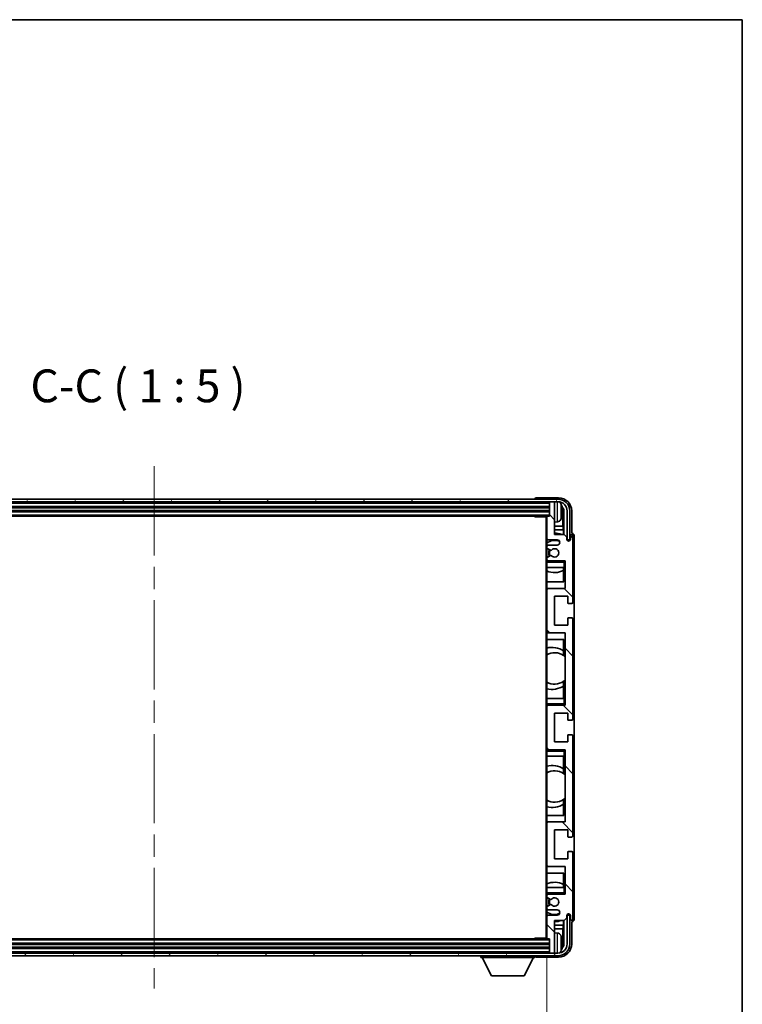
# Model space of a CAD drawing. Units: millimetres. Extents: x 0 to 11018, y 0 to 1686.
# Drawn here: x 4036 to 4311, y 1030 to 1405 of the extents above; entities that cross this region are included whole.
import ezdxf

# ---------------------------------------------------------------- set-up
doc = ezdxf.new("R2010")
doc.units = ezdxf.units.MM
doc.header["$LTSCALE"] = 6
doc.linetypes.add('CHAIN', pattern=[0.3543, 0.2362, -0.0295, 0.0591, -0.0295])
doc.layers.get('Defpoints').update_dxf_attribs({"lineweight": 25})
for name, color, linetype, lineweight in [('Border (ISO)', 7, 'Continuous', 35), ('Centerline (ISO)', 131, 'Continuous', 18), ('Dimension (ISO)', 7, 'Continuous', 18), ('Hatch (ISO)', 1, 'Continuous', 18), ('Symbol (ISO)', 7, 'Continuous', 18), ('Visible (ISO)', 7, 'Continuous', 35), ('Visible Narrow (ISO)', 7, 'Continuous', 25)]:
    doc.layers.add(name, color=color, linetype=linetype, lineweight=lineweight)
doc.styles.add('Note Text (TK)', font='txt')
doc.dimstyles.new('Default - Method 1b (TK)', dxfattribs={"dimscale": 6, "dimtxt": 2.5, "dimasz": 2.5, "dimexe": 1, "dimexo": 1.5, "dimgap": 1, "dimtad": 1, "dimtoh": 1, "dimrnd": 1e-08, "dimdsep": 46, "dimtxsty": 'Note Text (TK)', "dimcen": 0.09, "dimdle": 5, "dimclrd": 100, "dimclre": 100, "dimclrt": 7, "dimadec": 1, "dimazin": 1, "dimtfac": 1, "dimtmove": 0, "dimatfit": 3, "dimfxl": 0, "dimtolj": 1, "dimlwd": -1, "dimlwe": -1, "dimarcsym": 0})

# ---------------------------------------------------------------- blocks, each defined once
blk = doc.blocks.new('図面枠 tk図枠')
at = {"layer": 'Border (ISO)'}
for p, q in [((14.5, 289), (405.5, 289)), ((405.5, 289), (405.5, 8))]:
    blk.add_line(p, q, dxfattribs=at)
blk = doc.blocks.new('*D71')
at = {"layer": 'Defpoints', "color": 0, "transparency": 16777216}
for p in [(3937.5, 1055.14), (4236.5, 1055.14), (4236.5, 991.89)]:
    blk.add_point(p, dxfattribs=at)
at = {"layer": 'Dimension (ISO)', "color": 100, "transparency": 16777216}
for p, q in [((3937.5, 1047.64), (3937.5, 986.89)), ((4236.5, 1047.64), (4236.5, 986.89)), ((3950, 991.89), (4224, 991.89))]:
    blk.add_line(p, q, dxfattribs=at)
for points in [[(3950, 993.97), (3950, 989.81), (3937.5, 991.89)], [(4224, 993.97), (4224, 989.81), (4236.5, 991.89)]]:
    blk.add_solid(points, dxfattribs=at)
at = {"layer": 'Dimension (ISO)', "color": 7, "transparency": 16777216, "insert": (3992.15, 1005.13), "char_height": 12.5, "attachment_point": 4, "style": 'Note Text (TK)'}
blk.add_mtext('\\A1;\\fＭＳ Ｐゴシック|b0|i0;\\H12.5000;有効寸法 / Max dim. 299', dxfattribs=at)

msp = doc.modelspace()

# ---------------------------------------------------------------- hatches: boundary and pattern name
at = {"layer": 'Hatch (ISO)'}
h = msp.add_hatch(dxfattribs=at)
h.set_pattern_fill('ANSI31', color=256, scale=127, angle=14.999978, style=0)
h.set_pattern_definition([(60, (2283.5, -40), (-13.74815, 7.9375), [])])
edge = h.paths.add_edge_path()
edge.add_ellipse((4240.7539, 1217.8368), major_axis=(0, 3.5), ratio=1, start_angle=270, end_angle=360)
edge.add_line((4240.7539, 1221.3368), (4239.2039, 1221.3368))
edge.add_line((4239.2039, 1221.3368), (4237.8039, 1221.3368))
edge.add_line((4237.8039, 1221.3368), (3936.2039, 1221.3368))
edge.add_line((3936.2039, 1221.3368), (3934.8039, 1221.3368))
edge.add_line((3934.8039, 1221.3368), (3933.2539, 1221.3368))
edge.add_ellipse((3933.2539, 1217.8368), major_axis=(-3.5, 0), ratio=1, start_angle=270, end_angle=360)
edge.add_line((3929.7539, 1217.8368), (3929.7539, 1206.8368))
edge.add_line((3929.7539, 1206.8368), (3928.7539, 1206.8368))
edge.add_line((3928.7539, 1206.8368), (3928.7539, 1217.8368))
edge.add_ellipse((3933.2539, 1217.8368), major_axis=(0, 4.5), ratio=1, start_angle=0, end_angle=90, ccw=False)
edge.add_line((3933.2539, 1222.3368), (4240.7539, 1222.3368))
edge.add_ellipse((4240.7539, 1217.8368), major_axis=(4.5, 0), ratio=1, start_angle=0, end_angle=90, ccw=False)
edge.add_line((4245.2539, 1217.8368), (4245.2539, 1206.8368))
edge.add_line((4245.2539, 1206.8368), (4244.2539, 1206.8368))
edge.add_line((4244.2539, 1206.8368), (4244.2539, 1217.8368))
h = msp.add_hatch(dxfattribs=at)
h.set_pattern_fill('ANSI31', color=256, scale=127, angle=90.00021, style=0)
h.set_pattern_definition([(135.0002, (2283.5, -40), (-11.22528, -11.22536), [])])
edge = h.paths.add_edge_path()
edge.add_ellipse((4236.8039, 1215.5368), major_axis=(0, 0.3), ratio=1, start_angle=0, end_angle=90)
edge.add_line((4236.5039, 1215.5368), (4236.5039, 1207.3368))
edge.add_ellipse((4237.0039, 1207.3368), major_axis=(-0.5, 0), ratio=1, start_angle=0, end_angle=90)
edge.add_line((4237.0039, 1206.8368), (4240.5039, 1206.8368))
edge.add_ellipse((4240.5039, 1205.8368), major_axis=(0, 1), ratio=1, start_angle=180, end_angle=360, ccw=False)
edge.add_line((4240.5039, 1204.8368), (4237.0039, 1204.8368))
edge.add_ellipse((4237.0039, 1204.3368), major_axis=(0, 0.5), ratio=1, start_angle=0, end_angle=90)
edge.add_line((4236.5039, 1204.3368), (4236.5039, 1203.8266))
edge.add_ellipse((4236.8039, 1203.8266), major_axis=(-0.3, 0), ratio=1, start_angle=0, end_angle=60)
edge.add_line((4236.6539, 1203.5668), (4237.9272, 1202.8317))
edge.add_ellipse((4238.0772, 1203.0915), major_axis=(-0.15, -0.2598), ratio=1, start_angle=0, end_angle=78.671012)
edge.add_ellipse((4239.5039, 1201.8368), major_axis=(-1.2015, 1.0566), ratio=1, start_angle=82.662386, end_angle=360, ccw=False)
edge.add_ellipse((4238.0773, 1200.5819), major_axis=(0.2253, 0.1981), ratio=1, start_angle=0, end_angle=77.981127)
edge.add_line((4237.9304, 1200.8435), (4236.657, 1200.1285))
edge.add_ellipse((4236.8039, 1199.867), major_axis=(-0.1469, 0.2616), ratio=1, start_angle=0, end_angle=60.685474)
edge.add_line((4236.5039, 1199.867), (4236.5039, 1199.3368))
edge.add_ellipse((4237.0039, 1199.3368), major_axis=(-0.5, 0), ratio=1, start_angle=0, end_angle=90)
edge.add_line((4237.0039, 1198.8368), (4243.5039, 1198.8368))
edge.add_line((4243.5039, 1198.8368), (4243.5039, 1188.3368))
edge.add_line((4243.5039, 1188.3368), (4237.0039, 1188.3368))
edge.add_ellipse((4237.0039, 1187.8368), major_axis=(0, 0.5), ratio=1, start_angle=0, end_angle=90)
edge.add_line((4236.5039, 1187.8368), (4236.5039, 1171.8368))
edge.add_ellipse((4237.0039, 1171.8368), major_axis=(-0.5, 0), ratio=1, start_angle=0, end_angle=90)
edge.add_line((4237.0039, 1171.3368), (4243.5039, 1171.3368))
edge.add_line((4243.5039, 1171.3368), (4243.5039, 1143.8368))
edge.add_line((4243.5039, 1143.8368), (4237.0039, 1143.8368))
edge.add_ellipse((4237.0039, 1143.3368), major_axis=(0, 0.5), ratio=1, start_angle=0, end_angle=90)
edge.add_line((4236.5039, 1143.3368), (4236.5039, 1127.3368))
edge.add_ellipse((4237.0039, 1127.3368), major_axis=(-0.5, 0), ratio=1, start_angle=0, end_angle=90)
edge.add_line((4237.0039, 1126.8368), (4243.5039, 1126.8368))
edge.add_line((4243.5039, 1126.8368), (4243.5039, 1099.3368))
edge.add_line((4243.5039, 1099.3368), (4237.0039, 1099.3368))
edge.add_ellipse((4237.0039, 1098.8368), major_axis=(0, 0.5), ratio=1, start_angle=0, end_angle=90)
edge.add_line((4236.5039, 1098.8368), (4236.5039, 1082.8368))
edge.add_ellipse((4237.0039, 1082.8368), major_axis=(-0.5, 0), ratio=1, start_angle=0, end_angle=90)
edge.add_line((4237.0039, 1082.3368), (4243.5039, 1082.3368))
edge.add_line((4243.5039, 1082.3368), (4243.5039, 1071.8368))
edge.add_line((4243.5039, 1071.8368), (4237.0039, 1071.8368))
edge.add_ellipse((4237.0039, 1071.3368), major_axis=(0, 0.5), ratio=1, start_angle=0, end_angle=90)
edge.add_line((4236.5039, 1071.3368), (4236.5039, 1070.8066))
edge.add_ellipse((4236.8039, 1070.8066), major_axis=(-0.3, 0), ratio=1, start_angle=0, end_angle=60.685474)
edge.add_line((4236.657, 1070.545), (4237.9304, 1069.83))
edge.add_ellipse((4238.0773, 1070.0916), major_axis=(-0.1469, -0.2616), ratio=1, start_angle=0, end_angle=77.981127)
edge.add_ellipse((4239.5039, 1068.8368), major_axis=(-1.2014, 1.0567), ratio=1, start_angle=82.662386, end_angle=360, ccw=False)
edge.add_ellipse((4238.0772, 1067.5821), major_axis=(0.2253, 0.1981), ratio=1, start_angle=0, end_angle=78.671012)
edge.add_line((4237.9272, 1067.8419), (4236.6539, 1067.1068))
edge.add_ellipse((4236.8039, 1066.847), major_axis=(-0.15, 0.2598), ratio=1, start_angle=0, end_angle=60)
edge.add_line((4236.5039, 1066.847), (4236.5039, 1066.3368))
edge.add_ellipse((4237.0039, 1066.3368), major_axis=(-0.5, 0), ratio=1, start_angle=0, end_angle=90)
edge.add_line((4237.0039, 1065.8368), (4240.5039, 1065.8368))
edge.add_ellipse((4240.5039, 1064.8368), major_axis=(0, 1), ratio=1, start_angle=180, end_angle=360, ccw=False)
edge.add_line((4240.5039, 1063.8368), (4237.0039, 1063.8368))
edge.add_ellipse((4237.0039, 1063.3368), major_axis=(0, 0.5), ratio=1, start_angle=0, end_angle=90)
edge.add_line((4236.5039, 1063.3368), (4236.5039, 1055.1368))
edge.add_ellipse((4236.8039, 1055.1368), major_axis=(-0.3, 0), ratio=1, start_angle=0, end_angle=90)
edge.add_line((4236.8039, 1054.8368), (4237.5039, 1054.8368))
edge.add_line((4237.5039, 1054.8368), (4237.5039, 1049.6368))
edge.add_ellipse((4237.8039, 1049.6368), major_axis=(-0.3, 0), ratio=1, start_angle=0, end_angle=90)
edge.add_line((4237.8039, 1049.3368), (4239.2039, 1049.3368))
edge.add_ellipse((4239.2039, 1049.6368), major_axis=(0, -0.3), ratio=1, start_angle=0, end_angle=90)
edge.add_line((4239.5039, 1049.6368), (4239.5039, 1061.8368))
edge.add_line((4239.5039, 1061.8368), (4243.1539, 1061.8368))
edge.add_line((4243.1539, 1061.8368), (4244.1539, 1062.8368))
edge.add_line((4244.1539, 1062.8368), (4244.1539, 1063.7368))
edge.add_ellipse((4244.8289, 1063.6571), major_axis=(-0.675, 0.0797), ratio=1, start_angle=193.465843, end_angle=360, ccw=False)
edge.add_line((4245.5039, 1063.7368), (4245.5039, 1062.3368))
edge.add_ellipse((4246.0039, 1062.3368), major_axis=(-0.5, 0), ratio=1, start_angle=0, end_angle=180)
edge.add_line((4246.5039, 1062.3368), (4246.5039, 1087.5868))
edge.add_ellipse((4246.0039, 1087.5868), major_axis=(0.5, 0), ratio=1, start_angle=0, end_angle=90)
edge.add_line((4246.0039, 1088.0868), (4244.8039, 1088.0868))
edge.add_ellipse((4244.8039, 1087.7868), major_axis=(0, 0.3), ratio=1, start_angle=0, end_angle=90)
edge.add_line((4244.5039, 1087.7868), (4244.5039, 1085.3368))
edge.add_line((4244.5039, 1085.3368), (4239.5039, 1085.3368))
edge.add_line((4239.5039, 1085.3368), (4239.5039, 1096.3368))
edge.add_line((4239.5039, 1096.3368), (4244.5039, 1096.3368))
edge.add_line((4244.5039, 1096.3368), (4244.5039, 1093.8868))
edge.add_ellipse((4244.8039, 1093.8868), major_axis=(-0.3, 0), ratio=1, start_angle=0, end_angle=90)
edge.add_line((4244.8039, 1093.5868), (4246.0039, 1093.5868))
edge.add_ellipse((4246.0039, 1094.0868), major_axis=(0, -0.5), ratio=1, start_angle=0, end_angle=90)
edge.add_line((4246.5039, 1094.0868), (4246.5039, 1132.0868))
edge.add_ellipse((4246.0039, 1132.0868), major_axis=(0.5, 0), ratio=1, start_angle=0, end_angle=90)
edge.add_line((4246.0039, 1132.5868), (4244.8039, 1132.5868))
edge.add_ellipse((4244.8039, 1132.2868), major_axis=(0, 0.3), ratio=1, start_angle=0, end_angle=90)
edge.add_line((4244.5039, 1132.2868), (4244.5039, 1129.8368))
edge.add_line((4244.5039, 1129.8368), (4239.5039, 1129.8368))
edge.add_line((4239.5039, 1129.8368), (4239.5039, 1140.8368))
edge.add_line((4239.5039, 1140.8368), (4244.5039, 1140.8368))
edge.add_line((4244.5039, 1140.8368), (4244.5039, 1138.3868))
edge.add_ellipse((4244.8039, 1138.3868), major_axis=(-0.3, 0), ratio=1, start_angle=0, end_angle=90)
edge.add_line((4244.8039, 1138.0868), (4246.0039, 1138.0868))
edge.add_ellipse((4246.0039, 1138.5868), major_axis=(0, -0.5), ratio=1, start_angle=0, end_angle=90)
edge.add_line((4246.5039, 1138.5868), (4246.5039, 1176.5868))
edge.add_ellipse((4246.0039, 1176.5868), major_axis=(0.5, 0), ratio=1, start_angle=0, end_angle=90)
edge.add_line((4246.0039, 1177.0868), (4244.8039, 1177.0868))
edge.add_ellipse((4244.8039, 1176.7868), major_axis=(0, 0.3), ratio=1, start_angle=0, end_angle=90)
edge.add_line((4244.5039, 1176.7868), (4244.5039, 1174.3368))
edge.add_line((4244.5039, 1174.3368), (4239.5039, 1174.3368))
edge.add_line((4239.5039, 1174.3368), (4239.5039, 1185.3368))
edge.add_line((4239.5039, 1185.3368), (4244.5039, 1185.3368))
edge.add_line((4244.5039, 1185.3368), (4244.5039, 1182.8868))
edge.add_ellipse((4244.8039, 1182.8868), major_axis=(-0.3, 0), ratio=1, start_angle=0, end_angle=90)
edge.add_line((4244.8039, 1182.5868), (4246.0039, 1182.5868))
edge.add_ellipse((4246.0039, 1183.0868), major_axis=(0, -0.5), ratio=1, start_angle=0, end_angle=90)
edge.add_line((4246.5039, 1183.0868), (4246.5039, 1208.3368))
edge.add_ellipse((4246.0039, 1208.3368), major_axis=(0.5, 0), ratio=1, start_angle=0, end_angle=180)
edge.add_line((4245.5039, 1208.3368), (4245.5039, 1206.9368))
edge.add_ellipse((4244.8289, 1207.0165), major_axis=(0.675, -0.0797), ratio=1, start_angle=193.465843, end_angle=360, ccw=False)
edge.add_line((4244.1539, 1206.9368), (4244.1539, 1207.8368))
edge.add_line((4244.1539, 1207.8368), (4243.1539, 1208.8368))
edge.add_line((4243.1539, 1208.8368), (4239.5039, 1208.8368))
edge.add_line((4239.5039, 1208.8368), (4239.5039, 1221.0368))
edge.add_ellipse((4239.2039, 1221.0368), major_axis=(0.3, 0), ratio=1, start_angle=0, end_angle=90)
edge.add_line((4239.2039, 1221.3368), (4237.8039, 1221.3368))
edge.add_ellipse((4237.8039, 1221.0368), major_axis=(0, 0.3), ratio=1, start_angle=0, end_angle=90)
edge.add_line((4237.5039, 1221.0368), (4237.5039, 1215.8368))
edge.add_line((4237.5039, 1215.8368), (4236.8039, 1215.8368))
h = msp.add_hatch(dxfattribs=at)
h.set_pattern_fill('ANSI31', color=256, scale=127, angle=75.000175, style=0)
h.set_pattern_definition([(120.0002, (2283.5, -40), (-13.74813, -7.93754), [])])
edge = h.paths.add_edge_path()
edge.add_ellipse((3933.2539, 1052.8368), major_axis=(0, -3.5), ratio=1, start_angle=270, end_angle=360)
edge.add_line((3933.2539, 1049.3368), (3934.8039, 1049.3368))
edge.add_line((3934.8039, 1049.3368), (3936.2039, 1049.3368))
edge.add_line((3936.2039, 1049.3368), (4237.8039, 1049.3368))
edge.add_line((4237.8039, 1049.3368), (4239.2039, 1049.3368))
edge.add_line((4239.2039, 1049.3368), (4240.7539, 1049.3368))
edge.add_ellipse((4240.7539, 1052.8368), major_axis=(3.5, 0), ratio=1, start_angle=270, end_angle=360)
edge.add_line((4244.2539, 1052.8368), (4244.2539, 1063.8368))
edge.add_line((4244.2539, 1063.8368), (4245.2539, 1063.8368))
edge.add_line((4245.2539, 1063.8368), (4245.2539, 1052.8368))
edge.add_ellipse((4240.7539, 1052.8368), major_axis=(0, -4.5), ratio=1, start_angle=0, end_angle=90, ccw=False)
edge.add_line((4240.7539, 1048.3368), (3933.2539, 1048.3368))
edge.add_ellipse((3933.2539, 1052.8368), major_axis=(-4.5, 0), ratio=1, start_angle=0, end_angle=90, ccw=False)
edge.add_line((3928.7539, 1052.8368), (3928.7539, 1063.8368))
edge.add_line((3928.7539, 1063.8368), (3929.7539, 1063.8368))
edge.add_line((3929.7539, 1063.8368), (3929.7539, 1052.8368))

# ---------------------------------------------------------------- linework, layer by layer
at = {"layer": 'Centerline (ISO)', "linetype": 'CHAIN', "ltscale": 23.990969}
msp.add_line((4087.0039, 1234.8368), (4087.0039, 1035.8368), dxfattribs=at)
at = {"layer": 'Visible (ISO)'}
for p, q in [((4240.7539, 1222.3368), (3933.2539, 1222.3368)), ((3933.2539, 1221.3368), (4240.7539, 1221.3368)), ((3936.5039, 1219.3368), (4237.5039, 1219.3368)), ((4232.0039, 1222.3371), (4232.0039, 1222.3368)), ((4241.007, 1222.8368), (4232.5036, 1222.8368)), ((4237.5039, 1221.3368), (4237.5039, 1221.0368)), ((4237.5039, 1221.0368), (4237.5039, 1215.8368)), ((4239.2039, 1221.3368), (4237.8039, 1221.3368)), ((4239.5039, 1221.3368), (4239.5039, 1221.0368)), ((4239.5039, 1208.8368), (4239.5039, 1221.0368)), ((3936.5039, 1217.8368), (4237.5039, 1217.8368)), ((3937.2039, 1215.8368), (4236.8039, 1215.8368)), ((4231.6834, 1215.8368), (4231.9334, 1215.5868)), ((4231.9334, 1215.8368), (4231.9334, 1215.5868)), ((4236.5081, 1215.5868), (4231.9334, 1215.5868)), ((4236.2539, 1215.5868), (4236.2539, 1055.0868)), ((4236.5039, 1215.5368), (4236.5039, 1215.5868)), ((4236.5039, 1215.5368), (4236.5039, 1207.3368)), ((4237.5039, 1215.8368), (4236.8039, 1215.8368)), ((4242.2179, 1217.3045), (4242.2179, 1217.8691)), ((4242.6529, 1212.0742), (4242.6529, 1217.487)), ((4243.0021, 1217.8362), (4243.0021, 1208.8368)), ((4244.2539, 1217.8368), (4244.2539, 1206.8368)), ((4245.2539, 1206.8368), (4245.2539, 1217.8368)), ((4246.0039, 1209.3368), (4246.0039, 1217.8398)), ((4240.5629, 1213.6794), (4239.5039, 1213.5868)), ((4242.6529, 1212.0742), (4239.5039, 1212.0742)), ((4242.845, 1210.6651), (4242.6529, 1212.0742)), ((4242.845, 1210.6651), (4239.5039, 1210.6651)), ((4243.1539, 1208.8368), (4239.5039, 1208.8368)), ((4242.845, 1208.8368), (4242.845, 1210.6651)), ((4244.1539, 1207.8368), (4243.1539, 1208.8368)), ((4245.5039, 1208.3368), (4245.5039, 1206.9368)), ((4246.0045, 1209.3368), (4246.0039, 1209.3368)), ((4246.5039, 1183.0868), (4246.5039, 1208.3368)), ((4247.0039, 1062.3362), (4247.0039, 1208.3374)), ((4236.5039, 1204.3368), (4236.5039, 1207.3368)), ((4236.5039, 1204.3368), (4236.5039, 1203.8266)), ((4237.0039, 1206.8368), (4240.5039, 1206.8368)), ((4240.5039, 1204.8368), (4237.0039, 1204.8368)), ((4244.1539, 1206.9368), (4244.1539, 1207.8368)), ((4244.2539, 1206.8368), (4245.2539, 1206.8368)), ((4236.5039, 1199.867), (4236.5039, 1203.8266)), ((4236.6539, 1203.5668), (4237.9272, 1202.8317)), ((4237.9304, 1200.8435), (4236.657, 1200.1285)), ((4236.5039, 1199.867), (4236.5039, 1199.3368)), ((4236.5039, 1198.8368), (4236.5039, 1199.3368)), ((4237.0039, 1198.8368), (4236.5039, 1198.8368)), ((4236.5039, 1198.3368), (4236.5039, 1198.8368)), ((4236.5039, 1198.3368), (4236.5039, 1196.3368)), ((4237.0039, 1198.8368), (4243.5039, 1198.8368)), ((4243.0039, 1198.3368), (4243.5039, 1198.8368)), ((4243.5039, 1198.8368), (4243.5039, 1188.3368)), ((4236.5039, 1196.3368), (4243.0039, 1196.3368)), ((4236.5039, 1187.8368), (4236.5039, 1196.3368)), ((4242.8443, 1190.8368), (4242.8443, 1195.1218)), ((4242.9316, 1196.3368), (4242.9316, 1195.1659)), ((4243.0015, 1196.3368), (4243.0015, 1190.8368)), ((4243.5039, 1196.3368), (4243.0039, 1196.3368)), ((4243.0015, 1190.8368), (4236.5039, 1190.8368)), ((4236.5039, 1187.8368), (4236.5039, 1171.8368)), ((4243.5039, 1188.3368), (4237.0039, 1188.3368)), ((4239.5039, 1174.3368), (4239.5039, 1185.3368)), ((4239.5039, 1185.3368), (4244.5039, 1185.3368)), ((4244.5039, 1185.3368), (4244.5039, 1182.8868)), ((4244.8039, 1182.5868), (4246.0039, 1182.5868)), ((4244.5039, 1174.3368), (4239.5039, 1174.3368)), ((4244.5039, 1176.7868), (4244.5039, 1174.3368)), ((4246.0039, 1177.0868), (4244.8039, 1177.0868)), ((4246.5039, 1138.5868), (4246.5039, 1176.5868)), ((4236.5039, 1146.3368), (4236.5039, 1171.8368)), ((4237.0039, 1171.3368), (4243.5039, 1171.3368)), ((4243.5039, 1171.3368), (4243.5039, 1143.8368)), ((4236.5039, 1168.8368), (4243.0015, 1168.8368)), ((4242.8443, 1164.557), (4242.8443, 1168.8368)), ((4243.0015, 1168.8368), (4243.0015, 1162.7119)), ((4242.9491, 1164.4881), (4242.9491, 1162.7491)), ((4243.5015, 1162.3111), (4243.5015, 1153.3625)), ((4242.9491, 1152.9245), (4242.9491, 1151.1854)), ((4243.0015, 1152.9616), (4243.0015, 1146.3368)), ((4242.8443, 1146.3368), (4242.8443, 1151.1166)), ((4243.0039, 1146.3368), (4236.5039, 1146.3368)), ((4236.5039, 1146.3368), (4236.5039, 1144.3368)), ((4236.5039, 1143.8368), (4236.5039, 1144.3368)), ((4243.0039, 1146.3368), (4243.5039, 1146.3368)), ((4243.0039, 1144.3368), (4243.5039, 1143.8368)), ((4236.5039, 1143.8368), (4237.0039, 1143.8368)), ((4236.5039, 1143.3368), (4236.5039, 1143.8368)), ((4236.5039, 1143.3368), (4236.5039, 1127.3368)), ((4243.5039, 1143.8368), (4237.0039, 1143.8368)), ((4239.5039, 1129.8368), (4239.5039, 1140.8368)), ((4239.5039, 1140.8368), (4244.5039, 1140.8368)), ((4244.5039, 1140.8368), (4244.5039, 1138.3868)), ((4244.8039, 1138.0868), (4246.0039, 1138.0868)), ((4244.5039, 1129.8368), (4239.5039, 1129.8368)), ((4244.5039, 1132.2868), (4244.5039, 1129.8368)), ((4246.0039, 1132.5868), (4244.8039, 1132.5868)), ((4246.5039, 1094.0868), (4246.5039, 1132.0868)), ((4236.5039, 1126.8368), (4236.5039, 1127.3368)), ((4237.0039, 1126.8368), (4236.5039, 1126.8368)), ((4236.5039, 1126.3368), (4236.5039, 1126.8368)), ((4236.5039, 1126.3368), (4236.5039, 1124.3368)), ((4237.0039, 1126.8368), (4243.5039, 1126.8368)), ((4243.0039, 1126.3368), (4243.5039, 1126.8368)), ((4243.5039, 1126.8368), (4243.5039, 1099.3368)), ((4236.5039, 1124.3368), (4243.0039, 1124.3368)), ((4236.5039, 1098.8368), (4236.5039, 1124.3368)), ((4242.8443, 1119.557), (4242.8443, 1124.3368)), ((4243.0015, 1124.3368), (4243.0015, 1117.7119)), ((4243.5039, 1124.3368), (4243.0039, 1124.3368)), ((4242.9491, 1119.4881), (4242.9491, 1117.7491)), ((4243.5015, 1117.3111), (4243.5015, 1108.3625)), ((4242.9491, 1107.9245), (4242.9491, 1106.1854)), ((4243.0015, 1107.9616), (4243.0015, 1101.8368)), ((4242.8443, 1101.8368), (4242.8443, 1106.1166)), ((4243.0015, 1101.8368), (4236.5039, 1101.8368)), ((4243.5039, 1099.3368), (4237.0039, 1099.3368)), ((4236.5039, 1098.8368), (4236.5039, 1082.8368)), ((4239.5039, 1085.3368), (4239.5039, 1096.3368)), ((4239.5039, 1096.3368), (4244.5039, 1096.3368)), ((4244.5039, 1096.3368), (4244.5039, 1093.8868)), ((4244.8039, 1093.5868), (4246.0039, 1093.5868)), ((4246.0039, 1088.0868), (4244.8039, 1088.0868)), ((4244.5039, 1085.3368), (4239.5039, 1085.3368)), ((4244.5039, 1087.7868), (4244.5039, 1085.3368)), ((4246.5039, 1062.3368), (4246.5039, 1087.5868)), ((4236.5039, 1074.3368), (4236.5039, 1082.8368)), ((4237.0039, 1082.3368), (4243.5039, 1082.3368)), ((4243.5039, 1082.3368), (4243.5039, 1071.8368)), ((4236.5039, 1079.8368), (4243.0015, 1079.8368)), ((4242.8443, 1075.5518), (4242.8443, 1079.8368)), ((4243.0015, 1079.8368), (4243.0015, 1074.3368)), ((4243.0039, 1074.3368), (4236.5039, 1074.3368)), ((4236.5039, 1074.3368), (4236.5039, 1072.3368)), ((4242.9316, 1075.5077), (4242.9316, 1074.3368)), ((4243.0039, 1074.3368), (4243.5039, 1074.3368)), ((4236.5039, 1071.8368), (4236.5039, 1072.3368)), ((4236.5039, 1071.8368), (4237.0039, 1071.8368)), ((4236.5039, 1071.3368), (4236.5039, 1071.8368)), ((4236.5039, 1071.3368), (4236.5039, 1070.8066)), ((4236.5039, 1066.847), (4236.5039, 1070.8066)), ((4236.657, 1070.545), (4237.9304, 1069.83)), ((4243.5039, 1071.8368), (4237.0039, 1071.8368)), ((4243.0039, 1072.3368), (4243.5039, 1071.8368)), ((4236.5039, 1066.847), (4236.5039, 1066.3368)), ((4236.5039, 1063.3368), (4236.5039, 1066.3368)), ((4237.9272, 1067.8419), (4236.6539, 1067.1068)), ((4237.0039, 1065.8368), (4240.5039, 1065.8368)), ((4236.5039, 1063.3368), (4236.5039, 1055.1368)), ((4240.5039, 1063.8368), (4237.0039, 1063.8368)), ((4239.5039, 1049.6368), (4239.5039, 1061.8368)), ((4239.5039, 1061.8368), (4243.1539, 1061.8368)), ((4242.845, 1060.0085), (4242.845, 1061.8368)), ((4243.0021, 1061.8368), (4243.0021, 1052.8374)), ((4243.1539, 1061.8368), (4244.1539, 1062.8368)), ((4244.1539, 1062.8368), (4244.1539, 1063.7368)), ((4245.2539, 1063.8368), (4244.2539, 1063.8368)), ((4244.2539, 1063.8368), (4244.2539, 1052.8368)), ((4245.2539, 1052.8368), (4245.2539, 1063.8368)), ((4245.5039, 1063.7368), (4245.5039, 1062.3368)), ((4239.5039, 1060.0085), (4242.845, 1060.0085)), ((4239.5039, 1058.5994), (4242.6529, 1058.5994)), ((4242.845, 1060.0085), (4242.6529, 1058.5994)), ((4242.6529, 1053.1866), (4242.6529, 1058.5994)), ((4246.0039, 1052.8337), (4246.0039, 1061.3368)), ((4246.0039, 1061.3368), (4246.0045, 1061.3368)), ((4236.8039, 1054.8368), (3937.2039, 1054.8368)), ((4231.6834, 1054.8368), (4231.9334, 1055.0868)), ((4231.9334, 1055.0868), (4231.9334, 1054.8368)), ((4236.5081, 1055.0868), (4231.9334, 1055.0868)), ((4236.5039, 1055.0868), (4236.5039, 1055.1368)), ((4236.8039, 1054.8368), (4237.5039, 1054.8368)), ((4237.5039, 1054.8368), (4237.5039, 1049.6368)), ((4240.5629, 1056.9941), (4239.5039, 1057.0868)), ((4237.5039, 1052.8368), (3936.5039, 1052.8368)), ((4237.5039, 1051.3368), (3936.5039, 1051.3368)), ((4242.2179, 1052.8045), (4242.2179, 1053.3691)), ((4240.7539, 1049.3368), (3933.2539, 1049.3368)), ((3933.2539, 1048.3368), (4240.7539, 1048.3368)), ((4211.4039, 1048.3368), (4211.4039, 1047.6368)), ((4211.4039, 1047.6368), (4232.0039, 1047.6368)), ((4215.4539, 1040.7368), (4211.9039, 1047.6368)), ((4227.9539, 1040.7368), (4231.5039, 1047.6368)), ((4232.0039, 1048.3368), (4232.0039, 1047.6368)), ((4232.5036, 1047.8368), (4241.007, 1047.8368)), ((4237.5039, 1049.6368), (4237.5039, 1049.3368)), ((4237.8039, 1049.3368), (4239.2039, 1049.3368)), ((4239.5039, 1049.6368), (4239.5039, 1049.3368)), ((4215.4539, 1040.7368), (4227.9539, 1040.7368))]:
    msp.add_line(p, q, dxfattribs=at)
for centre, radius, start, end in [((4237.8039, 1221.0368), 0.3, 90, 180), ((4239.2039, 1221.0368), 0.3, 0, 90), ((4240.7539, 1217.8368), 4.5, 0, 90), ((4240.7539, 1217.8368), 3.5, 0, 90), ((4240.4234, 1219.9002), 1.6, 28.172734, 61.84933), ((4236.1039, 1217.5868), 6.5, 20.039607, 28.172734), ((4242.0933, 1219.7714), 0.1246, 1.814826, 20.039607), ((4236.8039, 1215.5368), 0.3, 90, 180), ((4240.4234, 1215.2733), 1.6, 275, 331.827266), ((4236.1039, 1217.5868), 6.5, 331.827266, 339.960393), ((4242.0933, 1215.4021), 0.1246, 339.960393, 358.185174), ((4239.5039, 1201.8368), 7.5, 68.96053, 90), ((4246.0039, 1208.3368), 0.5, 0, 180), ((4237.0039, 1207.3368), 0.5, 180, 270), ((4239.5039, 1201.8368), 4.75, 65.863751, 129.166711), ((4237.0039, 1204.3368), 0.5, 90, 180), ((4240.5039, 1205.8368), 1, 270, 90), ((4244.8289, 1207.0165), 0.6797, 186.732921, 353.267079), ((4236.8039, 1203.8266), 0.3, 180, 240), ((4239.5039, 1201.8368), 2.25, 148.134623, 211.750824), ((4239.5039, 1201.8368), 2, 147.901352, 212.055581), ((4238.0772, 1203.0915), 0.3, 240, 318.671012), ((4238.0773, 1200.5819), 0.3, 41.333399, 119.314526), ((4239.5039, 1201.8368), 1.6, 221.333399, 138.671012), ((4236.8039, 1199.867), 0.3, 119.314526, 180), ((4237.0039, 1199.3368), 0.5, 180, 270), ((4239.5039, 1201.8368), 7.5, 246.421822, 297.195584), ((4237.0039, 1187.8368), 0.5, 90, 180), ((4244.8039, 1182.8868), 0.3, 180, 270), ((4246.0039, 1183.0868), 0.5, 270, 0), ((4244.8039, 1176.7868), 0.3, 90, 180), ((4246.0039, 1176.5868), 0.5, 0, 90), ((4237.0039, 1171.8368), 0.5, 180, 270), ((4238.5039, 1157.8368), 8, 56.24467, 104.477512), ((4239.5039, 1157.8368), 6, 54.956599, 120), ((4239.5039, 1157.8368), 6, 54.343325, 54.956599), ((4239.5039, 1157.8368), 6, 48.220915, 54.343325), ((4239.5039, 1157.8368), 6, 240, 305.043401), ((4239.5039, 1157.8368), 6, 305.043401, 305.656675), ((4239.5039, 1157.8368), 6, 305.656675, 311.779085), ((4238.5039, 1157.8368), 8, 255.522488, 303.75533), ((4237.0039, 1143.3368), 0.5, 90, 180), ((4244.8039, 1138.3868), 0.3, 180, 270), ((4246.0039, 1138.5868), 0.5, 270, 0), ((4244.8039, 1132.2868), 0.3, 90, 180), ((4246.0039, 1132.0868), 0.5, 0, 90), ((4237.0039, 1127.3368), 0.5, 180, 270), ((4238.5039, 1112.8368), 8, 56.24467, 104.477512), ((4239.5039, 1112.8368), 6, 54.956599, 120), ((4239.5039, 1112.8368), 6, 54.343325, 54.956599), ((4239.5039, 1112.8368), 6, 48.220915, 54.343325), ((4239.5039, 1112.8368), 6, 240, 305.043401), ((4239.5039, 1112.8368), 6, 305.043401, 305.656675), ((4239.5039, 1112.8368), 6, 305.656675, 311.779085), ((4238.5039, 1112.8368), 8, 255.522488, 303.75533), ((4237.0039, 1098.8368), 0.5, 90, 180), ((4244.8039, 1093.8868), 0.3, 180, 270), ((4246.0039, 1094.0868), 0.5, 270, 0), ((4244.8039, 1087.7868), 0.3, 90, 180), ((4246.0039, 1087.5868), 0.5, 0, 90), ((4237.0039, 1082.8368), 0.5, 180, 270), ((4239.5039, 1068.8368), 7.5, 62.804416, 113.578178), ((4237.0039, 1071.3368), 0.5, 90, 180), ((4236.8039, 1070.8066), 0.3, 180, 240.685474), ((4239.5039, 1068.8368), 2.25, 148.249176, 211.865377), ((4239.5039, 1068.8368), 2, 147.944419, 212.098648), ((4238.0773, 1070.0916), 0.3, 240.685474, 318.666601), ((4239.5039, 1068.8368), 1.6, 221.328988, 138.666601), ((4236.8039, 1066.847), 0.3, 120, 180), ((4237.0039, 1066.3368), 0.5, 180, 270), ((4238.0772, 1067.5821), 0.3, 41.328988, 120), ((4240.5039, 1064.8368), 1, 270, 90), ((4239.5039, 1068.8368), 4.75, 230.833289, 294.136249), ((4237.0039, 1063.3368), 0.5, 90, 180), ((4239.5039, 1068.8368), 7.5, 270, 291.03947), ((4244.8289, 1063.6571), 0.6797, 6.732921, 173.267079), ((4246.0039, 1062.3368), 0.5, 180, 0), ((4236.8039, 1055.1368), 0.3, 180, 270), ((4240.4234, 1055.4002), 1.6, 28.172734, 85), ((4236.1039, 1053.0868), 6.5, 20.039607, 28.172734), ((4242.0933, 1055.2714), 0.1246, 1.814826, 20.039607), ((4240.7539, 1052.8368), 4.5, 270, 0), ((4240.7539, 1052.8368), 3.5, 270, 0), ((4236.1039, 1053.0868), 6.5, 331.827266, 339.960393), ((4242.0933, 1050.9021), 0.1246, 339.960393, 358.185174), ((4237.8039, 1049.6368), 0.3, 180, 270), ((4239.2039, 1049.6368), 0.3, 270, 0), ((4240.4234, 1050.7733), 1.6, 298.15067, 331.827266)]:
    msp.add_arc(centre, radius, start, end, dxfattribs=at)
for centre, major_axis, ratio, start_param, end_param in [((4232.5042, 1222.3365), (-0.354, 0.354), 0.99878277, 5.49839613, 7.06797448), ((4241.0009, 1217.8337), (3.5398, 3.5398), 0.99878277, 5.49839613, 7.06797448), ((4236.1162, 1217.5796), (-3.2829, -5.6083), 0.99488747, 2.20774935, 2.44673364), ((4241.0009, 1217.8337), (1.4159, 1.4159), 0.99878277, 5.49839613, 6.31824857), ((4236.1162, 1217.4472), (6.4737, 0.5671), 0.05101764, 5.93460274, 6.17358703), ((4236.1162, 1217.7264), (6.4737, -0.5671), 0.05101764, 0.10959827, 0.34858257), ((4236.1162, 1217.5939), (3.2829, -5.6083), 0.99488747, 0.69485901, 0.93384331), ((4240.6517, 1217.4845), (1.4159, 1.4159), 0.99878277, 5.49839613, 5.79154949), ((4246.0033, 1208.3362), (0.708, 0.708), 0.99878277, 5.49839613, 7.06797448), ((4246.0033, 1062.3374), (0.708, -0.708), 0.99878277, 5.49839613, 7.06797448), ((4236.1162, 1053.0796), (-3.2829, -5.6083), 0.99488747, 2.20774935, 2.44673364), ((4241.0009, 1052.8398), (3.5398, -3.5398), 0.99878277, 5.49839613, 7.06797448), ((4236.1162, 1052.9472), (6.4737, 0.5671), 0.05101764, 5.93460274, 6.17358703), ((4236.1162, 1053.2264), (6.4737, -0.5671), 0.05101764, 0.10959827, 0.34858257), ((4236.1162, 1053.0939), (3.2829, -5.6083), 0.99488747, 0.69485901, 0.93384331), ((4241.0009, 1052.8398), (1.4159, -1.4159), 0.99878277, 6.24812204, 7.06797448), ((4240.6517, 1053.189), (1.4159, -1.4159), 0.99878277, 0.49163582, 0.78478918), ((4232.5042, 1048.3371), (-0.354, -0.354), 0.99878277, 5.49839613, 7.06797448)]:
    msp.add_ellipse(centre, major_axis=major_axis, ratio=ratio, start_param=start_param, end_param=end_param, dxfattribs=at)
for points, knots in [([(4242.5542, 1218.2895), (4242.5585, 1218.2481), (4242.5622, 1218.2043), (4242.5669, 1218.1246), (4242.5678, 1218.0887), (4242.5671, 1218.0328), (4242.5655, 1218.0091), (4242.5603, 1217.9831), (4242.5575, 1217.9766), (4242.5542, 1217.9747)], [0, 0, 0, 0, 0.0125039067, 0.0125039067, 0.0250078135, 0.0250078135, 0.0375277995, 0.0375277995, 0.0466766392, 0.0466766392, 0.0466766392, 0.0466766392]), ([(4242.5542, 1217.1988), (4242.5585, 1217.1963), (4242.5622, 1217.1855), (4242.5669, 1217.1472), (4242.5678, 1217.1198), (4242.5671, 1217.0579), (4242.5655, 1217.0194), (4242.5603, 1216.9473), (4242.5575, 1216.9153), (4242.5542, 1216.8841)], [0, 0, 0, 0, 0.0124997785, 0.0124997785, 0.0249995571, 0.0249995571, 0.0375236714, 0.0375236714, 0.0466766062, 0.0466766062, 0.0466766062, 0.0466766062]), ([(4242.5542, 1053.7895), (4242.5585, 1053.7481), (4242.5622, 1053.7043), (4242.5669, 1053.6246), (4242.5678, 1053.5887), (4242.5671, 1053.5328), (4242.5655, 1053.5091), (4242.5603, 1053.4831), (4242.5575, 1053.4766), (4242.5542, 1053.4747)], [0, 0, 0, 0, 0.0125039067, 0.0125039067, 0.0250078135, 0.0250078135, 0.0375277995, 0.0375277995, 0.0466766392, 0.0466766392, 0.0466766392, 0.0466766392]), ([(4242.5542, 1052.6988), (4242.5585, 1052.6963), (4242.5622, 1052.6855), (4242.5669, 1052.6472), (4242.5678, 1052.6198), (4242.5671, 1052.5579), (4242.5655, 1052.5194), (4242.5603, 1052.4473), (4242.5575, 1052.4153), (4242.5542, 1052.3841)], [0, 0, 0, 0, 0.0124997785, 0.0124997785, 0.0249995571, 0.0249995571, 0.0375236714, 0.0375236714, 0.0466766062, 0.0466766062, 0.0466766062, 0.0466766062])]:
    msp.add_open_spline(points, degree=3, knots=knots, dxfattribs=at)
at = {"layer": 'Visible Narrow (ISO)'}
for p, q in [((3936.5039, 1220.8368), (4237.5039, 1220.8368)), ((3936.5039, 1219.6368), (4237.5039, 1219.6368)), ((4240.5629, 1213.6794), (4240.5629, 1221.3368)), ((4241.8339, 1220.6556), (4241.8339, 1214.5179)), ((4242.2104, 1219.7964), (4242.2104, 1219.8141)), ((3936.5039, 1219.0368), (4237.5039, 1219.0368)), ((3936.5039, 1218.1368), (4237.5039, 1218.1368)), ((3936.5039, 1217.5368), (4237.5039, 1217.5368)), ((3936.5039, 1216.3368), (4237.5039, 1216.3368)), ((4242.2104, 1217.3062), (4242.2104, 1217.8674)), ((4243.0021, 1217.8362), (4242.6529, 1217.487)), ((4242.2104, 1215.3594), (4242.2104, 1215.3772)), ((4236.5039, 1198.3368), (4243.0039, 1198.3368)), ((4243.0039, 1198.3368), (4243.0039, 1196.3368)), ((4243.0039, 1144.3368), (4236.5039, 1144.3368)), ((4243.0039, 1146.3368), (4243.0039, 1144.3368)), ((4236.5039, 1126.3368), (4243.0039, 1126.3368)), ((4243.0039, 1126.3368), (4243.0039, 1124.3368)), ((4243.0039, 1074.3368), (4243.0039, 1072.3368)), ((4243.0039, 1072.3368), (4236.5039, 1072.3368)), ((4237.5039, 1054.3368), (3936.5039, 1054.3368)), ((4240.5629, 1049.3368), (4240.5629, 1056.9941)), ((4241.8339, 1056.1556), (4241.8339, 1050.0179)), ((4242.2104, 1055.2964), (4242.2104, 1055.3141)), ((4237.5039, 1053.1368), (3936.5039, 1053.1368)), ((4237.5039, 1052.5368), (3936.5039, 1052.5368)), ((4237.5039, 1051.6368), (3936.5039, 1051.6368)), ((4237.5039, 1051.0368), (3936.5039, 1051.0368)), ((4242.2104, 1052.8062), (4242.2104, 1053.3674)), ((4242.2104, 1050.8594), (4242.2104, 1050.8772)), ((4242.6529, 1053.1866), (4243.0021, 1052.8374)), ((4237.5039, 1049.8368), (3936.5039, 1049.8368))]:
    msp.add_line(p, q, dxfattribs=at)

# ---------------------------------------------------------------- block references
at = {"xscale": 5, "yscale": 5, "zscale": 5}
msp.add_blockref('図面枠 tk図枠', (2283.5, -40), dxfattribs=at)

# ---------------------------------------------------------------- texts
at = {"layer": 'Symbol (ISO)', "color": 7, "insert": (4039.8052, 1255.3368), "char_height": 12.5, "attachment_point": 7, "style": 'Note Text (TK)'}
msp.add_mtext('C-C ( 1 : 5 )', dxfattribs=at)

# ---------------------------------------------------------------- dimensions: what is measured, and where the dimension line sits
at = {"layer": 'Dimension (ISO)', "color": 100}
dim = msp.add_linear_dim(base=(4236.5039, 991.8907), p1=(3937.5039, 1055.1368), p2=(4236.5039, 1055.1368), text='\\fＭＳ Ｐゴシック|b0|i0;\\H12.5000;有効寸法 / Max dim. <>', dimstyle='Default - Method 1b (TK)', override={"dimscale": 0, "dimtxt": 12.5, "dimasz": 12.5, "dimexe": 5, "dimexo": 7.5, "dimgap": 5, "dimtoh": 0, "dimdec": 2, "dimcen": 0.45, "dimtol": 0, "dimlim": 0, "dimtp": 0, "dimtm": 0, "dimtdec": 2, "dimtofl": 0, "dimatfit": 1}, dxfattribs=at)
dim.commit()
dim.dimension.update_dxf_attribs({"geometry": '*D71', "text_midpoint": (4087.0039, 991.8907), "dimtype": 128})

doc.saveas('drawing.dxf')
